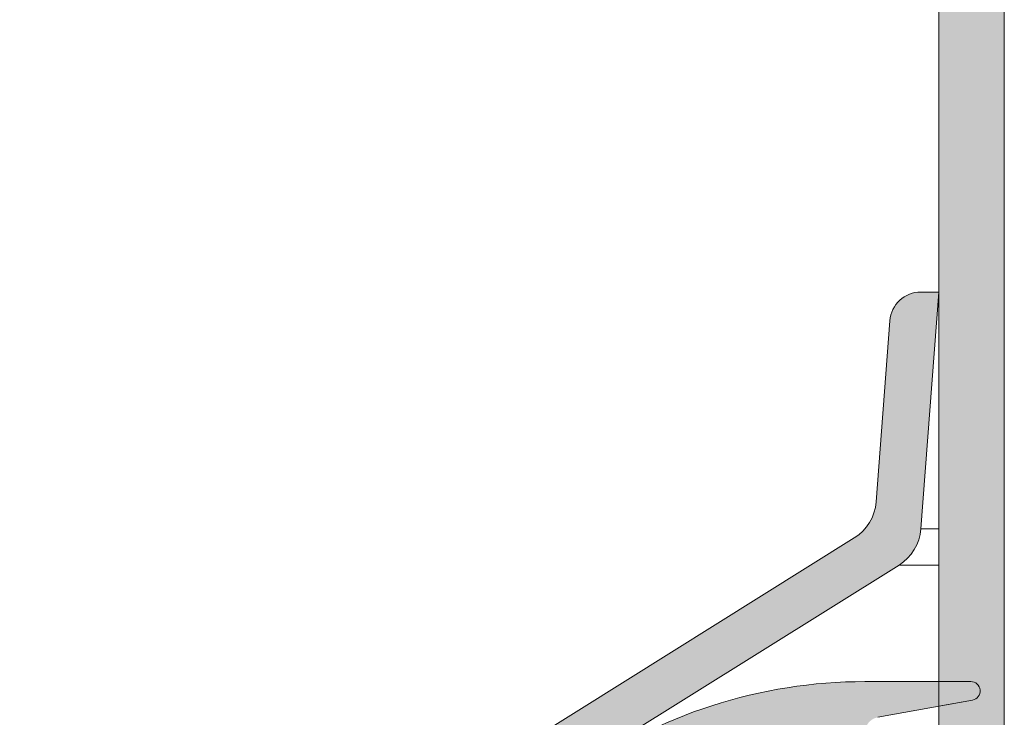
# Model space of a CAD drawing. Units: inches. Extents: x -10483 to 19217, y -7004 to 13996.
# Drawn here: x 4137 to 4769, y 7963 to 8412 of the extents above; entities that cross this region are included whole.
import ezdxf

# ---------------------------------------------------------------- set-up
doc = ezdxf.new("R2010")
doc.units = ezdxf.units.IN
doc.header["$MEASUREMENT"] = 0
for name, color, linetype, lineweight in [('12_Linie(1)', 7, 'Continuous', 0), ('34_Gruppe', 7, 'Continuous', 0), ('Folie _ 3', 7, 'Continuous', 0), ('Schraff_Dämmung', 7, 'Continuous', 0), ('STANDARD', 7, 'Continuous', 0)]:
    doc.layers.add(name, color=color, linetype=linetype, lineweight=lineweight)

# ---------------------------------------------------------------- blocks, each defined once
blk = doc.blocks.new('dokument alle 2d details_asc(id_4)(id_39311)')
at = {"layer": '12_Linie(1)', "lineweight": 20}
h = blk.add_hatch(color=252, dxfattribs=at)
edge = h.paths.add_edge_path(flags=0)
edge.add_line((4603.764799949742, 7658.390169163315), (4654.764799949742, 7658.390169163315))
edge.add_line((4654.764799949742, 7658.390169163315), (4748.837659538054, 7675.486867349588))
edge.add_arc((4747.764799949713, 7681.390169163315), 5.999999999999999, 280.300449351475, 450.0000000000008)
edge.add_line((4747.764799949713, 7687.390169163315), (4689.764799949742, 7687.390169163315))
edge.add_arc((4689.764799949742, 7697.390169163315), 10, 180, 270, ccw=False)
edge.add_line((4679.764799949742, 7697.390169163315), (4679.764799949742, 7704.390169163315))
edge.add_arc((4689.764799949742, 7704.390169163315), 10.00000000000001, 100.30044935147743, 180, ccw=False)
edge.add_line((4687.976700635831, 7714.229005519468), (4748.837659538054, 7725.289809349975))
edge.add_arc((4747.764799949713, 7731.193111163673), 6.000000000000003, 280.3004493514604, 450.0000000000008)
edge.add_line((4747.764799949713, 7737.193111163673), (4689.764799949742, 7737.193111163673))
edge.add_arc((4689.764799949742, 7747.193111163673), 9.99999999999987, 180, 270, ccw=False)
edge.add_line((4679.764799949742, 7747.193111163673), (4679.764799949742, 7754.193111163673))
edge.add_arc((4689.764799949742, 7754.193111163673), 10.00000000000001, 100.30044935147743, 180, ccw=False)
edge.add_line((4687.976700635831, 7764.031947519856), (4748.837659538054, 7775.092751350363))
edge.add_arc((4747.764799949713, 7780.996053164061), 5.99999999999992, 280.3004493514711, 450.0000000000008)
edge.add_line((4747.764799949713, 7786.996053164061), (4689.764799949742, 7786.996053164061))
edge.add_arc((4689.764799949742, 7796.996053164061), 10.00000000000001, 180, 270, ccw=False)
edge.add_line((4679.764799949742, 7796.996053164061), (4679.764799949742, 7803.996053164061))
edge.add_arc((4689.764799949742, 7803.996053164061), 10.00000000000001, 100.30044935147521, 180, ccw=False)
edge.add_line((4687.976700635831, 7813.834889520243), (4748.837659538054, 7824.895693350722))
edge.add_arc((4747.764799949713, 7830.798995164449), 5.99999999999999, 280.3004493514391, 450.0000000000008)
edge.add_line((4747.764799949713, 7836.798995164449), (4689.764799949742, 7836.798995164449))
edge.add_arc((4689.764799949742, 7846.798995164449), 10.00000000000001, 180, 270, ccw=False)
edge.add_line((4679.764799949742, 7846.798995164449), (4679.764799949742, 7853.798995164419))
edge.add_arc((4689.764799949742, 7853.798995164419), 9.999999999999865, 100.30044935147743, 180, ccw=False)
edge.add_line((4687.976700635831, 7863.637831520631), (4748.837659538054, 7874.69863535108))
edge.add_arc((4747.764799949713, 7880.601937164807), 5.999999999999966, 280.3004493514391, 450.0000000000008)
edge.add_line((4747.764799949713, 7886.601937164807), (4689.764799949742, 7886.601937164807))
edge.add_arc((4689.764799949742, 7896.601937164807), 10.00000000000001, 180, 270, ccw=False)
edge.add_line((4679.764799949742, 7896.601937164807), (4679.764799949742, 7903.601937164807))
edge.add_arc((4689.764799949742, 7903.601937164807), 10.00000000000004, 100.30044935147112, 180, ccw=False)
edge.add_line((4687.976700635831, 7913.44077352099), (4748.837659538054, 7924.501577351468))
edge.add_arc((4747.764799949713, 7930.404879165195), 6.000000000000059, 280.3004493514391, 450.0000000000008)
edge.add_line((4747.764799949713, 7936.404879165166), (4689.764799949742, 7936.404879165166))
edge.add_arc((4689.764799949742, 7946.404879165166), 10.00000000000001, 180, 270, ccw=False)
edge.add_line((4679.764799949742, 7946.404879165166), (4679.764799949742, 7953.404879165166))
edge.add_arc((4689.764799949742, 7953.404879165166), 9.999999999999986, 100.30044935147521, 180, ccw=False)
edge.add_line((4687.976700635831, 7963.243715521348), (4748.837659538054, 7974.304519351856))
edge.add_arc((4747.764799949713, 7980.207821165553), 6.000000000000007, 280.3004493514711, 450.0000000000008)
edge.add_line((4747.764799949713, 7986.207821165553), (4679.764799949742, 7986.207821165553))
edge.add_arc((4679.764799949742, 7666.207821165553), 320.0000000000001, 89.99999999999982, 125.7988100004089)
edge.add_arc((4495.508438643621, 7921.696751098403), 5.000000000000043, 125.798810000407, 273.9999999999843)
edge.add_line((4495.857221012324, 7916.708930847111), (4618.504133351846, 7925.285238421689))
edge.add_arc((4619.550480458012, 7910.321777667814), 14.99999999999997, -90.0000000000008, 94.00000000002979, ccw=False)
edge.add_line((4619.550480458012, 7895.321777667814), (4618.550480458012, 7895.321777667814))
edge.add_line((4618.550480458012, 7895.321777667814), (4635.530740475602, 7882.984896628441))
edge.add_arc((4631.416243709566, 7877.321777667814), 7.000000000000233, -90.0000000000008, 54.00000000000489, ccw=False)
edge.add_line((4631.416243709566, 7870.321777667814), (4618.416243709566, 7870.321777667814))
edge.add_line((4618.416243709566, 7870.321777667814), (4635.396503727156, 7857.984896628441))
edge.add_arc((4631.282006961119, 7852.321777667814), 7.000000000000102, -90.0000000000008, 54.00000000000148, ccw=False)
edge.add_line((4631.282006961119, 7845.321777667814), (4618.282006961119, 7845.321777667814))
edge.add_line((4618.282006961119, 7845.321777667814), (4635.262266978709, 7832.984896628441))
edge.add_arc((4631.147770212672, 7827.321777667814), 6.999999999999976, -90.0000000000008, 54.00000000000148, ccw=False)
edge.add_line((4631.147770212672, 7820.321777667814), (4618.147770212672, 7820.321777667814))
edge.add_line((4618.147770212672, 7820.321777667814), (4635.128030230262, 7807.984896628441))
edge.add_arc((4631.013533464225, 7802.321777667814), 7.000000000000004, -90.0000000000008, 54.000000000012506, ccw=False)
edge.add_line((4631.013533464225, 7795.321777667814), (4618.013533464225, 7795.321777667814))
edge.add_line((4618.013533464225, 7795.321777667814), (4634.993793481815, 7782.984896628412))
edge.add_arc((4630.87929671575, 7777.321777667814), 7.000000000000021, -89.99999999999147, 53.99999999998312, ccw=False)
edge.add_line((4630.879296715779, 7770.321777667814), (4617.879296715779, 7770.321777667814))
edge.add_line((4617.879296715779, 7770.321777667814), (4630.879296715779, 7760.876724803726))
edge.add_arc((4626.764799949742, 7755.213605843128), 6.999999999999972, -90.0000000000008, 54.00000000000148, ccw=False)
edge.add_line((4626.764799949742, 7748.213605843128), (4583.764799949742, 7748.213605843128))
edge.add_line((4583.764799949742, 7748.213605843128), (4600.879296715779, 7735.779196097188))
edge.add_arc((4596.764799949742, 7730.116077136532), 6.999999999999988, -90.0000000000008, 54.000000000012506, ccw=False)
edge.add_line((4596.764799949742, 7723.116077136561), (4583.764799949742, 7723.116077136561))
edge.add_line((4583.764799949742, 7723.116077136561), (4600.879296715779, 7710.681667390621))
edge.add_arc((4596.764799949742, 7705.018548429995), 6.999999999999984, -90.0000000000008, 54.00000000002001, ccw=False)
edge.add_line((4596.764799949742, 7698.018548429995), (4583.764799949742, 7698.018548429995))
edge.add_line((4583.764799949742, 7698.018548429995), (4600.879296715779, 7685.584138684026))
edge.add_arc((4596.764799949742, 7679.921019723399), 6.999999999999988, -90.0000000000008, 54.00000000000898, ccw=False)
edge.add_line((4596.764799949742, 7672.921019723399), (4583.764799949742, 7672.921019723399))
edge.add_line((4583.764799949742, 7672.921019723399), (4603.764799949742, 7658.390169163315))
at = {"layer": 'Schraff_Dämmung'}
h = blk.add_hatch(color=253, dxfattribs=at)
edge = h.paths.add_edge_path(flags=0)
edge.add_line((4715.662286479608, 8084.248019560495), (4727.264799949568, 8236.527185215142))
edge.add_line((4727.264799949568, 8236.527185215142), (4715.711967767595, 8236.527185215142))
edge.add_arc((4715.711967767595, 8216.527185215142), 20, 90, 175.6429160142)
edge.add_line((4695.769769026578, 8218.04662898514), (4686.901349363587, 8101.651543525128))
edge.add_arc((4656.988051252585, 8103.930709180124), 30.00000000000048, 302, 355.6429160142, ccw=False)
edge.add_line((4672.885629179567, 8078.489266295153), (4322.252560156456, 7859.389407697068))
edge.add_arc((4338.150138083583, 7833.947964812127), 30.00000000000169, 121.9999999999563, 165.0000000000364)
edge.add_line((4309.172363294609, 7841.712536165251), (4194.645310573542, 7414.291756568004))
edge.add_arc((4165.667535784567, 7422.056327921127), 30.00000000000105, 315, 345.00000000003627, ccw=False)
edge.add_line((4186.880739220564, 7400.843124485131), (4139.635867761594, 7353.598253027121))
edge.add_arc((4146.706935573573, 7346.527185215142), 10, 135, 270)
edge.add_line((4146.706935573573, 7336.527185215142), (4152.564799949556, 7336.527185215142))
edge.add_arc((4152.564799949556, 7366.527185215142), 30.00000000000105, 270, 315)
edge.add_line((4173.778003385552, 7345.313981779145), (4213.778003385552, 7385.313981779145))
edge.add_arc((4192.564799949556, 7406.527185215142), 30.00000000000105, 315, 345.0000000000412)
edge.add_line((4221.542574738531, 7398.762613862018), (4335.091592088633, 7822.533315763249))
edge.add_arc((4364.069366877578, 7814.768744410125), 29.99999999999952, 122, 165.0000000000412, ccw=False)
edge.add_line((4348.171788950596, 7840.210187295124), (4701.646566294687, 8061.0857423302))
edge.add_arc((4685.748988367588, 8086.527185215142), 30.00000000000169, 301.9999999999722, 355.642916013643)
at = {"layer": 'STANDARD', "linetype": 'Continuous'}
h = blk.add_hatch(color=41, dxfattribs=at)
edge = h.paths.add_edge_path(flags=0)
edge.add_line((4769.264799949626, 10806.52718521514), (4732.264799949626, 10806.52718521514))
edge.add_arc((4732.264799949626, 10801.52718521514), 4.999999999999999, 90, 180)
edge.add_line((4727.264799949568, 10801.52718521514), (4727.264799949568, 7986.207821165117))
edge.add_line((4727.264799949568, 7986.207821165117), (4747.764799949568, 7986.207821165117))
edge.add_arc((4747.764799949568, 7980.207821165117), 6.000000000000496, -79.69955064803389, 90, ccw=False)
edge.add_line((4748.837659537821, 7974.304519352147), (4727.264799949568, 7970.383891542755))
edge.add_line((4727.264799949568, 7970.383891542755), (4727.264799949568, 7936.404879165137))
edge.add_line((4727.264799949568, 7936.404879165137), (4747.764799949568, 7936.404879165137))
edge.add_arc((4747.764799949568, 7930.404879165137), 6.000000000001364, -79.69955064859988, 90, ccw=False)
edge.add_line((4748.837659537588, 7924.501577351148), (4727.264799949568, 7920.580949542105))
edge.add_line((4727.264799949568, 7920.580949542105), (4727.264799949568, 7886.601937165127))
edge.add_line((4727.264799949568, 7886.601937165127), (4747.764799949568, 7886.601937165127))
edge.add_arc((4747.764799949568, 7880.601937165127), 5.999999999999886, -79.69955064801741, 90, ccw=False)
edge.add_line((4748.837659537996, 7874.698635351197), (4727.264799949568, 7870.778007541747))
edge.add_line((4727.264799949568, 7870.778007541747), (4727.264799949568, 7836.798995164128))
edge.add_line((4727.264799949568, 7836.798995164128), (4747.764799949568, 7836.798995164128))
edge.add_arc((4747.764799949568, 7830.798995164128), 5.999999999999091, -79.69955064803389, 90, ccw=False)
edge.add_line((4748.837659537821, 7824.895693351187), (4727.264799949568, 7820.975065541767))
edge.add_line((4727.264799949568, 7820.975065541767), (4727.264799949568, 7786.996053164148))
edge.add_line((4727.264799949568, 7786.996053164148), (4747.764799949568, 7786.996053164148))
edge.add_arc((4747.764799949568, 7780.996053164119), 6.000000000001364, -79.69955064850001, 90, ccw=False)
edge.add_line((4748.837659537588, 7775.09275135013), (4727.264799949568, 7771.172123541117))
edge.add_line((4727.264799949568, 7771.172123541117), (4727.264799949568, 7737.193111164139))
edge.add_line((4727.264799949568, 7737.193111164139), (4747.764799949568, 7737.193111164139))
edge.add_arc((4747.764799949568, 7731.193111164139), 6.000000000001364, -79.69955064801741, 90, ccw=False)
edge.add_line((4748.837659537996, 7725.289809350208), (4727.264799949568, 7721.369181540758))
edge.add_line((4727.264799949568, 7721.369181540758), (4727.264799949568, 7687.390169163111))
edge.add_line((4727.264799949568, 7687.390169163111), (4747.764799949568, 7687.390169163111))
edge.add_arc((4747.764799949568, 7681.390169163111), 6.000000000001364, -79.69955064850001, 90, ccw=False)
edge.add_line((4748.837659537588, 7675.486867349122), (4727.264799949568, 7671.566239539992))
edge.add_line((4727.264799949568, 7671.566239539992), (4727.264799949568, 6156.207821165117))
edge.add_line((4727.264799949568, 6156.207821165117), (4747.764799949568, 6156.207821165117))
edge.add_arc((4747.764799949568, 6150.207821165146), 6.000000000001364, -79.69955064803389, 90, ccw=False)
edge.add_line((4748.837659537821, 6144.304519352176), (4727.264799949568, 6140.383891542755))
edge.add_line((4727.264799949568, 6140.383891542755), (4727.264799949568, 6106.404879165137))
edge.add_line((4727.264799949568, 6106.404879165137), (4747.764799949568, 6106.404879165137))
edge.add_arc((4747.764799949568, 6100.404879165137), 6.000000000000227, -79.69955064850001, 90, ccw=False)
edge.add_line((4748.837659537588, 6094.501577351119), (4727.264799949568, 6090.580949542105))
edge.add_line((4727.264799949568, 6090.580949542105), (4727.264799949568, 6056.601937165127))
edge.add_line((4727.264799949568, 6056.601937165127), (4747.764799949568, 6056.601937165127))
edge.add_arc((4747.764799949568, 6050.601937165127), 5.999999999999581, -79.69955064801741, 90, ccw=False)
edge.add_line((4748.837659537996, 6044.698635351197), (4727.264799949568, 6040.778007541747))
edge.add_line((4727.264799949568, 6040.778007541747), (4727.264799949568, 6006.798995164128))
edge.add_line((4727.264799949568, 6006.798995164128), (4747.764799949568, 6006.798995164128))
edge.add_arc((4747.764799949568, 6000.798995164158), 6.000000000000227, -79.69955064803389, 90, ccw=False)
edge.add_line((4748.837659537821, 5994.895693351187), (4727.264799949568, 5990.975065541767))
edge.add_line((4727.264799949568, 5990.975065541767), (4727.264799949568, 5956.996053164148))
edge.add_line((4727.264799949568, 5956.996053164148), (4747.764799949568, 5956.996053164148))
edge.add_arc((4747.764799949568, 5950.996053164119), 6.000000000001615, -79.69955064850001, 90, ccw=False)
edge.add_line((4748.837659537588, 5945.09275135013), (4727.264799949568, 5941.172123541117))
edge.add_line((4727.264799949568, 5941.172123541117), (4727.264799949568, 5907.193111164139))
edge.add_line((4727.264799949568, 5907.193111164139), (4747.764799949568, 5907.193111164139))
edge.add_arc((4747.764799949568, 5901.193111164139), 6.000000000000496, -79.69955064801741, 90, ccw=False)
edge.add_line((4748.837659537996, 5895.289809350208), (4727.264799949568, 5891.369181540758))
edge.add_line((4727.264799949568, 5891.369181540758), (4727.264799949568, 5857.390169163111))
edge.add_line((4727.264799949568, 5857.390169163111), (4747.764799949568, 5857.390169163111))
edge.add_arc((4747.764799949568, 5851.390169163111), 6.000000000000496, -79.69955064850001, 90, ccw=False)
edge.add_line((4748.837659537588, 5845.486867349122), (4727.264799949568, 5841.566239539992))
edge.add_line((4727.264799949568, 5841.566239539992), (4727.264799949568, 5756.527185215142))
edge.add_line((4727.264799949568, 5756.527185215142), (4769.264799949568, 5756.527185215142))
edge.add_line((4769.264799949568, 5756.527185215142), (4769.264799949568, 10806.52718521514))
at = {"layer": '12_Linie(1)', "color": 7, "lineweight": 20}
for p, q in [((4727.264799949568, 5756.527185215142), (4727.264799949568, 10806.52718521514)), ((4769.264799949568, 5756.527185215142), (4769.264799949568, 10806.52718521514))]:
    blk.add_line(p, q, dxfattribs=at)
at = {"layer": '12_Linie(1)', "color": 252, "lineweight": 20}
for p, q in [((4747.764799949713, 7986.207821165553), (4679.764799949742, 7986.207821165553)), ((4687.976700635831, 7963.243715521348), (4748.837659538054, 7974.304519351856))]:
    blk.add_line(p, q, dxfattribs=at)
for centre, radius, start, end in [((4679.764799949742, 7666.207821165553), 320.0000000000001, 89.99999999999982, 125.7988100004089), ((4747.764799949713, 7980.207821165553), 6.000000000000007, 280.3004493514711, 90.00000000000082)]:
    blk.add_arc(centre, radius, start, end, dxfattribs=at)
at = {"layer": 'Folie _ 3', "color": 7, "linetype": 'Continuous', "lineweight": 20}
for p, q in [((4715.662286479579, 8084.248019560146), (4727.264799949568, 8236.527185215142)), ((4727.264799949568, 8236.527185215142), (4715.711967767595, 8236.527185215142)), ((4695.769769026578, 8218.04662898514), (4686.901349363587, 8101.651543525128)), ((4727.264799949568, 8084.248019560146), (4715.662286479579, 8084.248019560146)), ((4672.885629179567, 8078.489266295153), (4322.252560156601, 7859.389407697126)), ((4348.171788950596, 7840.210187295124), (4701.64656629457, 8061.085742330142)), ((4727.264799949568, 8061.085742330142), (4701.64656629457, 8061.085742330142)), ((4679.764799949568, 7986.207821165117), (4747.764799949568, 7986.207821165117)), ((4748.837659537588, 7974.304519352117), (4687.976700635598, 7963.243715521145))]:
    blk.add_line(p, q, dxfattribs=at)
for centre, radius, start, end in [((4715.711967767595, 8216.527185215142), 20, 90, 175.6429160142), ((4656.988051252585, 8103.930709180124), 30.00000000000048, 302, 355.6429160142), ((4685.748988367588, 8086.527185215142), 30.00000000000169, 302, 355.6429160142), ((4679.764799949568, 7666.207821165117), 320.0000000000002, 90, 125.7988100004), ((4747.764799949568, 7980.207821165117), 6.000000000000496, 280.3004493515, 90)]:
    blk.add_arc(centre, radius, start, end, dxfattribs=at)
at = {"layer": 'Schraff_Dämmung', "color": 253}
for p, q in [((4715.662286479608, 8084.248019560495), (4727.264799949568, 8236.527185215142)), ((4727.264799949568, 8236.527185215142), (4715.711967767595, 8236.527185215142)), ((4695.769769026578, 8218.04662898514), (4686.901349363587, 8101.651543525128)), ((4672.885629179567, 8078.489266295153), (4322.252560156456, 7859.389407697068)), ((4348.171788950596, 7840.210187295124), (4701.646566294687, 8061.0857423302))]:
    blk.add_line(p, q, dxfattribs=at)
for centre, radius, start, end in [((4715.711967767595, 8216.527185215142), 20, 90, 175.6429160142), ((4656.988051252585, 8103.930709180124), 30.00000000000048, 302, 355.6429160142), ((4685.748988367588, 8086.527185215142), 30.00000000000169, 301.9999999999722, 355.642916013643)]:
    blk.add_arc(centre, radius, start, end, dxfattribs=at)
at = {"layer": 'STANDARD', "color": 41, "linetype": 'Continuous'}
for p, q in [((4769.264799949568, 5756.527185215142), (4769.264799949568, 10806.52718521514)), ((4727.264799949568, 10801.52718521514), (4727.264799949568, 7986.207821165117)), ((4727.264799949568, 7986.207821165117), (4747.764799949568, 7986.207821165117)), ((4748.837659537821, 7974.304519352147), (4727.264799949568, 7970.383891542755)), ((4727.264799949568, 7970.383891542755), (4727.264799949568, 7936.404879165137))]:
    blk.add_line(p, q, dxfattribs=at)
blk.add_arc((4747.764799949568, 7980.207821165117), 6.000000000000496, 280.300449351966, 90, dxfattribs=at)

msp = doc.modelspace()

# ---------------------------------------------------------------- block references
at = {"layer": '34_Gruppe', "color": 7, "linetype": 'Continuous', "lineweight": 0}
msp.add_blockref('dokument alle 2d details_asc(id_4)(id_39311)', (0, 0), dxfattribs=at)

doc.saveas('drawing.dxf')
